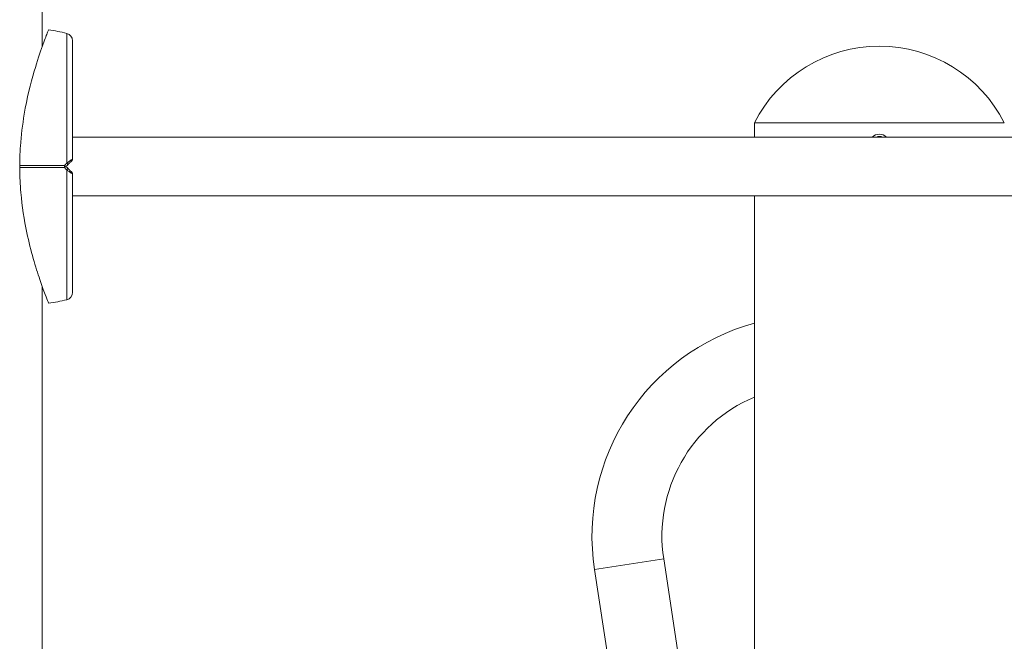
# Model space of a CAD drawing. Units: millimetres. Extents: x 1641 to 2184, y 519 to 813.
# Drawn here: x 1962 to 2007, y 686 to 714 of the extents above; entities that cross this region are included whole.
import ezdxf

# ---------------------------------------------------------------- set-up
doc = ezdxf.new("R2010")
doc.units = ezdxf.units.MM
doc.header["$LTSCALE"] = 10
doc.layers.add('Widoczne (ISO)', color=7, linetype='Continuous', lineweight=50)
doc.layers.add('Widoczne wąskie (ISO)', color=7, linetype='Continuous', lineweight=35)

# ---------------------------------------------------------------- blocks, each defined once
blk = doc.blocks.new('A$C79D34A43')
at = {"layer": 'Widoczne (ISO)', "lineweight": 13}
for p, q in [((238.706, 193.793), (238.706, 229.68)), ((282.706, 190.3), (271.276, 190.3)), ((282.706, 190.3), (271.276, 190.3)), ((271.276, 189.645), (271.276, 190.3)), ((240.091, 189.645), (313.891, 189.645)), ((240.091, 186.955), (313.891, 186.955)), ((271.276, 155.859), (271.276, 186.955)), ((238.706, 2.833), (238.706, 182.807)), ((269.369, 155.621), (267.126, 170.362)), ((266.235, 154.947), (263.962, 169.881))]:
    blk.add_line(p, q, dxfattribs=at)
for centre, radius, start, end in [((237.669, 185.65), 9, 76.1412, 81.5538), ((239.741, 194.048), 0.35, 0, 76.1412), ((276.991, 187.384), 6.416, 27.0314, 152.9686), ((276.991, 189.3), 0.475, 46.5784, 133.4216), ((239.991, 188.641), 0.1, 315, 0), ((239.991, 187.959), 0.1, 0, 45), ((239.741, 182.552), 0.35, 283.8588, 0), ((237.669, 190.95), 9, 278.4462, 283.8588), ((273.947, 171.4), 10.1, 105.3376, 188.6526), ((273.947, 171.4), 6.9, 112.7789, 188.6526)]:
    blk.add_arc(centre, radius, start, end, dxfattribs=at)
for points, knots in [([(238.991, 194.552), (238.991, 194.552), (238.988, 194.546), (238.973, 194.508), (238.955, 194.461), (238.878, 194.264), (238.801, 194.061), (238.605, 193.512), (238.472, 193.12), (238.171, 192.091), (238.004, 191.429), (237.798, 190.217), (237.738, 189.728), (237.686, 188.985), (237.675, 188.734), (237.671, 188.483)], [-9.101559, -9.101559, -9.101559, -9.101559, -8.700046, -8.700046, -7.939942, -7.939942, -6.444287, -6.444287, -4.544928, -4.544928, -2.242039, -2.242039, -0.75439, -0.75439, 0, 0, 0, 0]), ([(240.091, 188.641), (240.091, 189.216), (240.091, 189.785), (240.091, 190.861), (240.091, 191.369), (240.091, 192.278), (240.091, 192.679), (240.091, 193.341), (240.091, 193.602), (240.091, 193.9), (240.091, 193.981), (240.091, 194.039), (240.091, 194.045), (240.091, 194.048)], [1.638912, 1.638912, 1.638912, 1.638912, 1.939448, 1.939448, 2.239984, 2.239984, 2.54052, 2.54052, 2.841056, 2.841056, 3.046342, 3.046342, 3.141593, 3.141593, 3.141593, 3.141593]), ([(237.671, 188.331), (237.672, 188.321), (237.675, 188.312), (237.679, 188.302), (237.68, 188.301), (237.68, 188.3)], [0.00148435, 0.00148435, 0.00148435, 0.00148435, 0.03188438, 0.03188438, 0.03596209, 0.03596209, 0.03596209, 0.03596209]), ([(237.68, 188.3), (237.679, 188.297), (237.677, 188.294), (237.674, 188.284), (237.672, 188.277), (237.671, 188.269)], [0.13116124, 0.13116124, 0.13116124, 0.13116124, 0.14379294, 0.14379294, 0.16929636, 0.16929636, 0.16929636, 0.16929636]), ([(239.791, 188.3), (239.795, 188.304), (239.799, 188.309), (239.814, 188.323), (239.825, 188.334), (239.847, 188.357), (239.859, 188.369), (239.871, 188.381)], [0.1730436, 0.1730436, 0.1730436, 0.1730436, 0.1913753, 0.1913753, 0.2375943, 0.2375943, 0.2888684, 0.2888684, 0.2888684, 0.2888684]), ([(239.871, 188.219), (239.859, 188.231), (239.848, 188.243), (239.823, 188.268), (239.809, 188.281), (239.794, 188.297), (239.792, 188.298), (239.791, 188.3)], [0, 0, 0, 0, 0.050552, 0.050552, 0.1083257, 0.1083257, 0.1158248, 0.1158248, 0.1158248, 0.1158248]), ([(239.871, 188.381), (239.896, 188.406), (239.921, 188.431), (239.982, 188.491), (240.016, 188.525), (240.052, 188.562), (240.059, 188.568), (240.058, 188.568)], [0, 0, 0, 0, 0.1081408, 0.1081408, 0.2811661, 0.2811661, 0.3928166, 0.3928166, 0.3928166, 0.3928166]), ([(237.671, 188.117), (237.673, 187.963), (237.678, 187.809), (237.695, 187.472), (237.707, 187.289), (237.779, 186.481), (237.875, 185.863), (238.18, 184.423), (238.404, 183.692), (238.679, 182.877), (238.765, 182.64), (238.893, 182.297), (238.94, 182.177), (238.979, 182.076), (238.987, 182.056), (238.99, 182.048), (238.991, 182.048), (238.991, 182.048)], [-18.697344, -18.697344, -18.697344, -18.697344, -18.18648, -18.18648, -17.576051, -17.576051, -15.477113, -15.477113, -12.448041, -12.448041, -11.016567, -11.016567, -9.821541, -9.821541, -9.229428, -9.229428, -9.101559, -9.101559, -9.101559, -9.101559]), ([(240.058, 188.032), (240.059, 188.032), (240.052, 188.038), (240.016, 188.075), (239.982, 188.109), (239.921, 188.169), (239.896, 188.194), (239.871, 188.219)], [0.4723099, 0.4723099, 0.4723099, 0.4723099, 0.5839604, 0.5839604, 0.7569856, 0.7569856, 0.8651264, 0.8651264, 0.8651264, 0.8651264]), ([(240.091, 182.552), (240.091, 182.563), (240.091, 182.58), (240.091, 182.693), (240.091, 182.784), (240.091, 183.047), (240.091, 183.235), (240.091, 183.764), (240.091, 184.138), (240.091, 185.002), (240.091, 185.496), (240.091, 186.552), (240.091, 187.114), (240.091, 187.777), (240.091, 187.868), (240.091, 187.959)], [3.141593, 3.141593, 3.141593, 3.141593, 3.307207, 3.307207, 3.485124, 3.485124, 3.702093, 3.702093, 3.995642, 3.995642, 4.296178, 4.296178, 4.596714, 4.596714, 4.644274, 4.644274, 4.644274, 4.644274])]:
    blk.add_open_spline(points, degree=3, knots=knots, dxfattribs=at)
for points in [[(237.671, 188.351), (237.671, 188.395), (237.671, 188.439), (237.671, 188.483)], [(237.671, 188.351), (237.671, 188.344), (237.671, 188.337), (237.671, 188.331)], [(237.671, 188.269), (237.671, 188.263), (237.671, 188.256), (237.671, 188.249)], [(237.671, 188.117), (237.671, 188.161), (237.671, 188.205), (237.671, 188.249)]]:
    blk.add_open_spline(points, degree=3, dxfattribs=at)
at = {"layer": 'Widoczne wąskie (ISO)', "lineweight": 13}
blk.add_line((263.962, 169.881), (267.126, 170.362), dxfattribs=at)
blk.add_arc((276.991, 189.3), 0.376, 66.571, 113.429, dxfattribs=at)
for centre, major_axis, ratio, start_param, end_param in [((239.699, 188.35), (0, -0.1), 0.228155, 1.047198, 1.579354), ((239.699, 188.25), (0, -0.1), 0.228155, 1.562239, 2.094395), ((239.699, 188.35), (-0.0707, 0.0707), 0.16943, 3.773109, 4.556485), ((239.699, 188.25), (0.0707, 0.0707), 0.16943, 4.868293, 5.651669), ((239.8, 188.451), (0.0707, -0.0707), 0.183835, 0, 1.412945), ((239.8, 188.149), (0.0707, 0.0707), 0.183835, 4.87024, 6.283185)]:
    blk.add_ellipse(centre, major_axis=major_axis, ratio=ratio, start_param=start_param, end_param=end_param, dxfattribs=at)
for points, knots in [([(239.824, 188.453), (239.824, 189.161), (239.824, 190.635), (239.824, 192.246), (239.824, 193.287), (239.824, 193.893), (239.824, 194.292), (239.824, 194.388), (239.824, 194.388)], [1.605059, 1.605059, 1.605059, 1.605059, 1.963495, 2.356194, 2.552544, 2.748894, 2.945243, 3.141593, 3.141593, 3.141593, 3.141593]), ([(239.722, 188.351), (239.633, 188.351), (239.543, 188.351), (239.311, 188.351), (239.168, 188.351), (238.935, 188.351), (238.845, 188.351), (238.71, 188.351), (238.665, 188.351), (238.548, 188.351), (238.476, 188.351), (238.288, 188.351), (238.172, 188.351), (237.928, 188.351), (237.799, 188.351), (237.671, 188.351)], [-2.045458, -2.045458, -2.045458, -2.045458, -1.773458, -1.773458, -1.343528, -1.343528, -1.074823, -1.074823, -0.94047, -0.94047, -0.725505, -0.725505, -0.381562, -0.381562, 0, 0, 0, 0]), ([(237.671, 188.249), (237.797, 188.249), (237.924, 188.249), (238.196, 188.249), (238.341, 188.249), (238.575, 188.249), (238.666, 188.249), (238.8, 188.249), (238.845, 188.249), (238.962, 188.249), (239.034, 188.249), (239.22, 188.249), (239.334, 188.249), (239.54, 188.249), (239.631, 188.249), (239.722, 188.249)], [-2.14983, -2.14983, -2.14983, -2.14983, -1.77361, -1.77361, -1.343644, -1.343644, -1.074915, -1.074915, -0.940551, -0.940551, -0.725568, -0.725568, -0.381595, -0.381595, -0.104191, -0.104191, -0.104191, -0.104191]), ([(239.824, 188.453), (239.812, 188.441), (239.8, 188.429), (239.777, 188.406), (239.767, 188.395), (239.749, 188.378), (239.742, 188.371), (239.731, 188.36), (239.727, 188.356), (239.722, 188.351), (239.722, 188.351), (239.722, 188.351)], [-0.2888684, -0.2888684, -0.2888684, -0.2888684, -0.2375943, -0.2375943, -0.1913753, -0.1913753, -0.1624885, -0.1624885, -0.1444342, -0.1444342, -0.1433185, -0.1433185, -0.1433185, -0.1433185]), ([(239.722, 188.249), (239.722, 188.249), (239.722, 188.249), (239.731, 188.24), (239.74, 188.231), (239.762, 188.209), (239.775, 188.196), (239.801, 188.171), (239.813, 188.159), (239.824, 188.147)], [-0.14555, -0.14555, -0.14555, -0.14555, -0.1444342, -0.1444342, -0.1083257, -0.1083257, -0.050552, -0.050552, 0, 0, 0, 0]), ([(240.086, 188.638), (240.087, 188.64), (240.078, 188.634), (240.027, 188.598), (239.979, 188.564), (239.894, 188.503), (239.859, 188.478), (239.824, 188.453)], [-0.3928166, -0.3928166, -0.3928166, -0.3928166, -0.2811661, -0.2811661, -0.1081408, -0.1081408, 0, 0, 0, 0]), ([(239.824, 188.147), (239.859, 188.122), (239.894, 188.097), (239.979, 188.036), (240.027, 188.002), (240.078, 187.966), (240.087, 187.96), (240.086, 187.961)], [-0.8651264, -0.8651264, -0.8651264, -0.8651264, -0.7569856, -0.7569856, -0.5839604, -0.5839604, -0.4723099, -0.4723099, -0.4723099, -0.4723099]), ([(239.824, 182.212), (239.824, 182.212), (239.824, 182.308), (239.824, 182.707), (239.824, 183.313), (239.824, 184.354), (239.824, 185.965), (239.824, 187.439), (239.824, 188.147)], [3.141593, 3.141593, 3.141593, 3.141593, 3.337942, 3.534292, 3.730641, 3.926991, 4.31969, 4.678127, 4.678127, 4.678127, 4.678127])]:
    blk.add_open_spline(points, degree=3, knots=knots, dxfattribs=at)

msp = doc.modelspace()

# ---------------------------------------------------------------- block references
msp.add_blockref('A$C79D34A43', (1724.297, 519.443))

doc.saveas('drawing.dxf')
